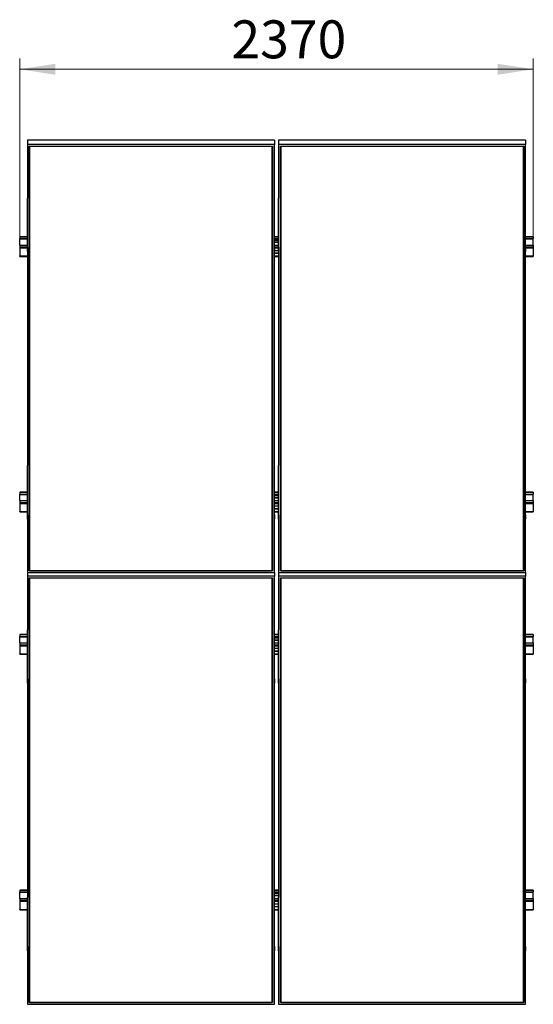
# Model space of a CAD drawing. Units: millimetres. Extents: x 7685 to 19037, y 4735 to 15599.
# Drawn here: x 8332 to 10702, y 4735 to 9277 of the extents above; entities that cross this region are included whole.
import ezdxf

# ---------------------------------------------------------------- set-up
doc = ezdxf.new("R2010")
doc.units = ezdxf.units.MM
doc.styles.add('SLDTEXTSTYLE0', font='TXT', dxfattribs={"width": 0.75})
doc.dimstyles.new('SLDDIMSTYLE0', dxfattribs={"dimtxt": 175, "dimasz": 165.1, "dimexe": 0, "dimexo": 0.0625, "dimgap": 43.75, "dimtad": 1, "dimdec": 0, "dimrnd": 1e-09, "dimzin": 12, "dimdsep": 46, "dimtxsty": 'SLDTEXTSTYLE0', "dimsah": 1, "dimcen": 0.09, "dimadec": 0, "dimazin": 3, "dimtfac": 1, "dimtofl": 0, "dimtmove": 0, "dimatfit": 3, "dimfxl": 1, "dimfrac": 2, "dimtolj": 1, "dimtzin": 12, "dimarcsym": 0})

# ---------------------------------------------------------------- blocks, each defined once
blk = doc.blocks.new('_D_10')
at = {"color": 7, "linetype": 'Continuous', "lineweight": 0, "ltscale": 50}
for p, q in [((8332, 8274), (8332, 9097.9)), ((10702, 8274), (10702, 9097.9)), ((8332, 9047.9), (10702, 9047.9))]:
    blk.add_line(p, q, dxfattribs=at)
at = {"color": 7, "linetype": 'Continuous', "lineweight": 18, "ltscale": 50}
for points in [[(8332, 9047.9), (8497.1, 9022.5), (8497.1, 9073.3)], [(10702, 9047.9), (10536.9, 9073.3), (10536.9, 9022.5)]]:
    blk.add_solid(points, dxfattribs=at)
at = {"color": 7, "linetype": 'Continuous', "lineweight": 18, "ltscale": 50, "insert": (9309, 9273.5), "char_height": 175, "attachment_point": 1, "style": 'SLDTEXTSTYLE0'}
blk.add_mtext('2370', dxfattribs=at)

msp = doc.modelspace()

# ---------------------------------------------------------------- linework, layer by layer
at = {"color": 7, "linetype": 'Continuous', "lineweight": 25, "ltscale": 50}
for p, q in [((9507.5172801, 8720.6628571), (8367.5173242, 8720.6628571)), ((8367.5173242, 8720.6628571), (8367.5173242, 8700.6643067)), ((9507.5172801, 8720.6628571), (9507.5172801, 8700.6643067)), ((10666.5172894, 8720.6628571), (9526.5172739, 8720.6628571)), ((9526.5172739, 8720.6628571), (9526.5172739, 8700.6643067)), ((10666.5172894, 8720.6628571), (10666.5172894, 8700.6643067)), ((8367.5173242, 8700.6643067), (8367.5173242, 8453.8457642)), ((9507.5172801, 8700.6643067), (8367.5173242, 8700.6643067)), ((8376.517268, 8692.8689728), (9498.5172768, 8692.8689728)), ((8376.517268, 6733.9189301), (8376.517268, 8692.8689728)), ((8377.5173147, 8692.2910462), (8376.517268, 8692.8689728)), ((9497.5172897, 8692.2910462), (8377.5173147, 8692.2910462)), ((8377.5173147, 8692.2910462), (8377.5173147, 6735.0747834)), ((9498.5172768, 8692.8689728), (9497.5172897, 8692.2910462)), ((9497.5172897, 6735.0747834), (9497.5172897, 8692.2910462)), ((9498.5172768, 8692.8689728), (9498.5172768, 6733.9189301)), ((9507.5172801, 8453.8457642), (9507.5172801, 8700.6643067)), ((9526.5172739, 8700.6643067), (9526.5172739, 8453.8457642)), ((10666.5172894, 8700.6643067), (9526.5172739, 8700.6643067)), ((9535.5172773, 8692.8689728), (10657.5172861, 8692.8689728)), ((9535.5172773, 6733.9189301), (9535.5172773, 8692.8689728)), ((9536.5172942, 8692.2910462), (9535.5172773, 8692.8689728)), ((10656.517299, 8692.2910462), (9536.5172942, 8692.2910462)), ((9536.5172942, 8692.2910462), (9536.5172942, 6735.0747834)), ((10657.5172861, 8692.8689728), (10656.517299, 8692.2910462)), ((10656.517299, 6735.0747834), (10656.517299, 8692.2910462)), ((10657.5172861, 8692.8689728), (10657.5172861, 6733.9189301)), ((10666.5172894, 8453.8457642), (10666.5172894, 8700.6643067)), ((8367.6172216, 8453.8457642), (8367.5173242, 8453.8457642)), ((8367.6172216, 8207.0291291), (8367.6172216, 8453.8457642)), ((9507.4172933, 8453.8457642), (9507.5172801, 8453.8457642)), ((9507.4172933, 8207.0291291), (9507.4172933, 8453.8457642)), ((9526.6172905, 8453.8457642), (9526.5172739, 8453.8457642)), ((9526.6172905, 8207.0291291), (9526.6172905, 8453.8457642)), ((10666.4172728, 8453.8457642), (10666.5172894, 8453.8457642)), ((10666.4172728, 8207.0291291), (10666.4172728, 8453.8457642)), ((8367.6172216, 8275.7470856), (8332.0172746, 8275.7470856)), ((8332.0172746, 8275.7470856), (8332.0172746, 8275.2797852)), ((8332.0172746, 8275.2797852), (8332.0172746, 8267.028595)), ((8332.0172746, 8265.7296906), (8332.0172746, 8267.028595)), ((8332.0172746, 8267.028595), (8367.6172216, 8267.028595)), ((8332.0172746, 8265.7296906), (8367.6172216, 8265.7296906)), ((8332.0172746, 8237.0298157), (8332.0172746, 8265.7296906)), ((9526.6172905, 8275.7470856), (9507.4172933, 8275.7470856)), ((9507.4172933, 8267.028595), (9526.6172905, 8267.028595)), ((9507.4172933, 8265.7296906), (9526.6172905, 8265.7296906)), ((10702.0172794, 8275.7470856), (10666.4172728, 8275.7470856)), ((10666.4172728, 8267.028595), (10702.0172794, 8267.028595)), ((10666.4172728, 8265.7296906), (10702.0172794, 8265.7296906)), ((10702.0172794, 8275.7470856), (10702.0172794, 8275.2797852)), ((10702.0172794, 8275.2797852), (10702.0172794, 8267.028595)), ((10702.0172794, 8265.7296906), (10702.0172794, 8267.028595)), ((10702.0172794, 8237.0298157), (10702.0172794, 8265.7296906)), ((8332.0172746, 8237.0298157), (8332.0172746, 8228.7786255)), ((8332.0172746, 8237.0298157), (8367.6172216, 8237.0298157)), ((8332.0172746, 8228.7786255), (8332.0172746, 8223.9988099)), ((8332.0172746, 8223.9988099), (8332.0172746, 8186.7597351)), ((8367.5173242, 8227.0295868), (8367.5173242, 8207.0291291)), ((8367.6172216, 8227.0295868), (8367.5173242, 8227.0295868)), ((9507.4172933, 8260.2575074), (9526.6172905, 8260.2575074)), ((9526.6172905, 8249.7499237), (9507.4172933, 8249.7499237)), ((9526.6172905, 8248.9984284), (9507.4172933, 8248.9984284)), ((9507.4172933, 8237.0298157), (9526.6172905, 8237.0298157)), ((9507.4172933, 8227.0295868), (9507.5172801, 8227.0295868)), ((9507.5172801, 8227.0295868), (9507.5172801, 8207.0291291)), ((9526.5172739, 8227.0295868), (9526.5172739, 8207.0291291)), ((9526.6172905, 8227.0295868), (9526.5172739, 8227.0295868)), ((10666.4172728, 8237.0298157), (10702.0172794, 8237.0298157)), ((10666.4172728, 8227.0295868), (10666.5172894, 8227.0295868)), ((10666.5172894, 8227.0295868), (10666.5172894, 8207.0291291)), ((10702.0172794, 8237.0298157), (10702.0172794, 8228.7786255)), ((10702.0172794, 8228.7786255), (10702.0172794, 8223.9988099)), ((10702.0172794, 8223.9988099), (10702.0172794, 8186.7597351)), ((8332.0172746, 8185.0087891), (8332.0172746, 8186.7597351)), ((8332.0172746, 8185.0087891), (8367.5173242, 8185.0087891)), ((8367.5173242, 8207.0291291), (8367.5173242, 7219.7606812)), ((8367.6172216, 8207.0291291), (8367.5173242, 8207.0291291)), ((9507.4172933, 8207.0291291), (9507.5172801, 8207.0291291)), ((9526.5172739, 8211.0078583), (9507.5172801, 8211.0078583)), ((9507.5172801, 7219.7606812), (9507.5172801, 8207.0291291)), ((9507.5172801, 8200.4983673), (9526.5172739, 8200.4983673)), ((9507.5172801, 8199.7487793), (9526.5172739, 8199.7487793)), ((9507.5172801, 8185.0087891), (9526.5172739, 8185.0087891)), ((9526.5172739, 8207.0291291), (9526.5172739, 7219.7606812)), ((9526.6172905, 8207.0291291), (9526.5172739, 8207.0291291)), ((10666.4172728, 8207.0291291), (10666.5172894, 8207.0291291)), ((10666.5172894, 7219.7606812), (10666.5172894, 8207.0291291)), ((10666.5172894, 8185.0087891), (10702.0172794, 8185.0087891)), ((10702.0172794, 8186.7597351), (10702.0172794, 8185.0087891)), ((8367.6172216, 7219.7606812), (8367.5173242, 7219.7606812)), ((8367.6172216, 6972.9421387), (8367.6172216, 7219.7606812)), ((9507.4172933, 7219.7606812), (9507.5172801, 7219.7606812)), ((9507.4172933, 6972.9421387), (9507.4172933, 7219.7606812)), ((9526.6172905, 7219.7606812), (9526.5172739, 7219.7606812)), ((9526.6172905, 6972.9421387), (9526.6172905, 7219.7606812)), ((10666.4172728, 7219.7606812), (10666.5172894, 7219.7606812)), ((10666.4172728, 6972.9421387), (10666.4172728, 7219.7606812)), ((8367.6172216, 7097.0876465), (8332.0172746, 7097.0876465)), ((8332.0172746, 7097.0876465), (8332.0172746, 7096.6184388)), ((8332.0172746, 7096.6184388), (8332.0172746, 7088.3691559)), ((8332.0172746, 7087.0702515), (8332.0172746, 7088.3691559)), ((8332.0172746, 7088.3691559), (8367.6172216, 7088.3691559)), ((8332.0172746, 7087.0702515), (8367.6172216, 7087.0702515)), ((8332.0172746, 7058.3684693), (8332.0172746, 7087.0702515)), ((9526.6172905, 7097.0876465), (9507.4172933, 7097.0876465)), ((9507.4172933, 7088.3691559), (9526.6172905, 7088.3691559)), ((9507.4172933, 7087.0702515), (9526.6172905, 7087.0702515)), ((10702.0172794, 7097.0876465), (10666.4172728, 7097.0876465)), ((10666.4172728, 7088.3691559), (10702.0172794, 7088.3691559)), ((10666.4172728, 7087.0702515), (10702.0172794, 7087.0702515)), ((10702.0172794, 7097.0876465), (10702.0172794, 7096.6184388)), ((10702.0172794, 7096.6184388), (10702.0172794, 7088.3691559)), ((10702.0172794, 7087.0702515), (10702.0172794, 7088.3691559)), ((10702.0172794, 7058.3684693), (10702.0172794, 7087.0702515)), ((8332.0172746, 7058.3684693), (8332.0172746, 7050.1191864)), ((8332.0172746, 7058.3684693), (8367.6172216, 7058.3684693)), ((8332.0172746, 7050.1191864), (8332.0172746, 7045.3374634)), ((8332.0172746, 7045.3374634), (8332.0172746, 7008.0983887)), ((9507.4172933, 7081.5961609), (9526.6172905, 7081.5961609)), ((9526.6172905, 7071.0885773), (9507.4172933, 7071.0885773)), ((9526.6172905, 7070.3389893), (9507.4172933, 7070.3389893)), ((9507.4172933, 7058.3684693), (9526.6172905, 7058.3684693)), ((10666.4172728, 7058.3684693), (10702.0172794, 7058.3684693)), ((10702.0172794, 7058.3684693), (10702.0172794, 7050.1191864)), ((10702.0172794, 7050.1191864), (10702.0172794, 7045.3374634)), ((10702.0172794, 7045.3374634), (10702.0172794, 7008.0983887)), ((8332.0172746, 7006.3474427), (8332.0172746, 7008.0983887)), ((8332.0172746, 7006.3474427), (8367.6172216, 7006.3474427)), ((9526.6172905, 7032.3465119), (9507.4172933, 7032.3465119)), ((9507.4172933, 7021.8389283), (9526.6172905, 7021.8389283)), ((9507.4172933, 7021.0893402), (9526.6172905, 7021.0893402)), ((9507.4172933, 7006.3474427), (9526.6172905, 7006.3474427)), ((10666.4172728, 7006.3474427), (10702.0172794, 7006.3474427)), ((10702.0172794, 7008.0983887), (10702.0172794, 7006.3474427)), ((8367.5173242, 6992.9425965), (8367.5173242, 6972.9421387)), ((8367.6172216, 6992.9425965), (8367.5173242, 6992.9425965)), ((8367.5173242, 6972.9421387), (8367.5173242, 6726.1255036)), ((8367.6172216, 6972.9421387), (8367.5173242, 6972.9421387)), ((9507.4172933, 6992.9425965), (9507.5172801, 6992.9425965)), ((9507.4172933, 6972.9421387), (9507.5172801, 6972.9421387)), ((9507.5172801, 6992.9425965), (9507.5172801, 6972.9421387)), ((9507.5172801, 6726.1255036), (9507.5172801, 6972.9421387)), ((9526.5172739, 6992.9425965), (9526.5172739, 6972.9421387)), ((9526.6172905, 6992.9425965), (9526.5172739, 6992.9425965)), ((9526.5172739, 6972.9421387), (9526.5172739, 6726.1255036)), ((9526.6172905, 6972.9421387), (9526.5172739, 6972.9421387)), ((10666.4172728, 6992.9425965), (10666.5172894, 6992.9425965)), ((10666.4172728, 6972.9421387), (10666.5172894, 6972.9421387)), ((10666.5172894, 6992.9425965), (10666.5172894, 6972.9421387)), ((10666.5172894, 6726.1255036), (10666.5172894, 6972.9421387)), ((8367.5173242, 6726.1255036), (8367.5173242, 6709.6708069)), ((8367.5173242, 6726.1255036), (9507.5172801, 6726.1255036)), ((8377.5173147, 6735.0747834), (8376.517268, 6733.9189301)), ((9498.5172768, 6733.9189301), (8376.517268, 6733.9189301)), ((8377.5173147, 6735.5363617), (9497.5172897, 6735.5363617)), ((8377.5173147, 6735.0747834), (9497.5172897, 6735.0747834)), ((9498.5172768, 6733.9189301), (9497.5172897, 6735.0747834)), ((9507.5172801, 6726.1255036), (9507.5172801, 6709.6708069)), ((9526.5172739, 6726.1255036), (9526.5172739, 6709.6708069)), ((9526.5172739, 6726.1255036), (10666.5172894, 6726.1255036)), ((9536.5172942, 6735.0747834), (9535.5172773, 6733.9189301)), ((10657.5172861, 6733.9189301), (9535.5172773, 6733.9189301)), ((9536.5172942, 6735.5363617), (10656.517299, 6735.5363617)), ((9536.5172942, 6735.0747834), (10656.517299, 6735.0747834)), ((10657.5172861, 6733.9189301), (10656.517299, 6735.0747834)), ((10666.5172894, 6726.1255036), (10666.5172894, 6709.6708069)), ((8367.5173242, 6709.6708069), (8367.5173242, 6462.8541718)), ((9507.5172801, 6709.6708069), (8367.5173242, 6709.6708069)), ((8376.517268, 6701.8773804), (9498.5172768, 6701.8773804)), ((8376.517268, 4742.9273377), (8376.517268, 6701.8773804)), ((8377.5173147, 6701.2994538), (8376.517268, 6701.8773804)), ((9497.5172897, 6701.2994538), (8377.5173147, 6701.2994538)), ((8377.5173147, 6701.2994538), (8377.5173147, 4744.0812836)), ((9498.5172768, 6701.8773804), (9497.5172897, 6701.2994538)), ((9497.5172897, 4744.0812836), (9497.5172897, 6701.2994538)), ((9498.5172768, 6701.8773804), (9498.5172768, 4742.9273377)), ((9507.5172801, 6462.8541718), (9507.5172801, 6709.6708069)), ((9526.5172739, 6709.6708069), (9526.5172739, 6462.8541718)), ((10666.5172894, 6709.6708069), (9526.5172739, 6709.6708069)), ((9535.5172773, 6701.8773804), (10657.5172861, 6701.8773804)), ((9535.5172773, 4742.9273377), (9535.5172773, 6701.8773804)), ((9536.5172942, 6701.2994538), (9535.5172773, 6701.8773804)), ((10656.517299, 6701.2994538), (9536.5172942, 6701.2994538)), ((9536.5172942, 6701.2994538), (9536.5172942, 4744.0812836)), ((10657.5172861, 6701.8773804), (10656.517299, 6701.2994538)), ((10656.517299, 4744.0812836), (10656.517299, 6701.2994538)), ((10657.5172861, 6701.8773804), (10657.5172861, 4742.9273377)), ((10666.5172894, 6462.8541718), (10666.5172894, 6709.6708069)), ((8367.6172216, 6462.8541718), (8367.5173242, 6462.8541718)), ((8367.6172216, 6216.0375367), (8367.6172216, 6462.8541718)), ((9507.4172933, 6462.8541718), (9507.5172801, 6462.8541718)), ((9507.4172933, 6216.0375367), (9507.4172933, 6462.8541718)), ((9526.6172905, 6462.8541718), (9526.5172739, 6462.8541718)), ((9526.6172905, 6216.0375367), (9526.6172905, 6462.8541718)), ((10666.4172728, 6462.8541718), (10666.5172894, 6462.8541718)), ((10666.4172728, 6216.0375367), (10666.4172728, 6462.8541718)), ((8367.6172216, 6440.6392823), (8332.0172746, 6440.6392823)), ((8332.0172746, 6440.6392823), (8332.0172746, 6440.1719819)), ((8332.0172746, 6440.1719819), (8332.0172746, 6431.9207917)), ((8332.0172746, 6430.6218872), (8332.0172746, 6431.9207917)), ((8332.0172746, 6431.9207917), (8367.6172216, 6431.9207917)), ((8332.0172746, 6430.6218872), (8367.6172216, 6430.6218872)), ((8332.0172746, 6401.9220124), (8332.0172746, 6430.6218872)), ((9526.6172905, 6440.6392823), (9507.4172933, 6440.6392823)), ((9507.4172933, 6431.9207917), (9526.6172905, 6431.9207917)), ((9507.4172933, 6430.6218872), (9526.6172905, 6430.6218872)), ((9507.4172933, 6425.149704), (9526.6172905, 6425.149704)), ((9526.6172905, 6414.6421204), (9507.4172933, 6414.6421204)), ((9526.6172905, 6413.890625), (9507.4172933, 6413.890625)), ((10702.0172794, 6440.6392823), (10666.4172728, 6440.6392823)), ((10666.4172728, 6431.9207917), (10702.0172794, 6431.9207917)), ((10666.4172728, 6430.6218872), (10702.0172794, 6430.6218872)), ((10702.0172794, 6440.6392823), (10702.0172794, 6440.1719819)), ((10702.0172794, 6440.1719819), (10702.0172794, 6431.9207917)), ((10702.0172794, 6430.6218872), (10702.0172794, 6431.9207917)), ((10702.0172794, 6401.9220124), (10702.0172794, 6430.6218872)), ((8332.0172746, 6401.9220124), (8332.0172746, 6393.6708222)), ((8332.0172746, 6401.9220124), (8367.6172216, 6401.9220124)), ((8332.0172746, 6393.6708222), (8332.0172746, 6388.8910065)), ((8332.0172746, 6388.8910065), (8332.0172746, 6351.6519318)), ((9507.4172933, 6401.9220124), (9526.6172905, 6401.9220124)), ((9526.6172905, 6375.900055), (9507.4172933, 6375.900055)), ((9507.4172933, 6365.390564), (9526.6172905, 6365.390564)), ((9507.4172933, 6364.640976), (9526.6172905, 6364.640976)), ((10666.4172728, 6401.9220124), (10702.0172794, 6401.9220124)), ((10702.0172794, 6401.9220124), (10702.0172794, 6393.6708222)), ((10702.0172794, 6393.6708222), (10702.0172794, 6388.8910065)), ((10702.0172794, 6388.8910065), (10702.0172794, 6351.6519318)), ((8332.0172746, 6349.9009858), (8332.0172746, 6351.6519318)), ((8332.0172746, 6349.9009858), (8367.6172216, 6349.9009858)), ((9507.4172933, 6349.9009858), (9526.6172905, 6349.9009858)), ((10666.4172728, 6349.9009858), (10702.0172794, 6349.9009858)), ((10702.0172794, 6351.6519318), (10702.0172794, 6349.9009858)), ((8367.5173242, 6236.0360871), (8367.5173242, 6216.0375367)), ((8367.6172216, 6236.0360871), (8367.5173242, 6236.0360871)), ((9507.4172933, 6236.0360871), (9507.5172801, 6236.0360871)), ((9507.5172801, 6236.0360871), (9507.5172801, 6216.0375367)), ((9526.5172739, 6236.0360871), (9526.5172739, 6216.0375367)), ((9526.6172905, 6236.0360871), (9526.5172739, 6236.0360871)), ((10666.4172728, 6236.0360871), (10666.5172894, 6236.0360871)), ((10666.5172894, 6236.0360871), (10666.5172894, 6216.0375367)), ((8367.5173242, 6216.0375367), (8367.5173242, 5228.7671814)), ((8367.6172216, 6216.0375367), (8367.5173242, 6216.0375367)), ((9507.4172933, 6216.0375367), (9507.5172801, 6216.0375367)), ((9507.5172801, 5228.7671814), (9507.5172801, 6216.0375367)), ((9526.5172739, 6216.0375367), (9526.5172739, 5228.7671814)), ((9526.6172905, 6216.0375367), (9526.5172739, 6216.0375367)), ((10666.4172728, 6216.0375367), (10666.5172894, 6216.0375367)), ((10666.5172894, 5228.7671814), (10666.5172894, 6216.0375367)), ((8367.5173242, 5261.9798432), (8332.0172746, 5261.9798432)), ((8332.0172746, 5261.9798432), (8332.0172746, 5261.5106354)), ((8332.0172746, 5261.5106354), (8332.0172746, 5253.2613526)), ((8332.0172746, 5253.2613526), (8367.5173242, 5253.2613526)), ((8332.0172746, 5251.9624482), (8332.0172746, 5253.2613526)), ((8332.0172746, 5251.9624482), (8367.5173242, 5251.9624482)), ((8332.0172746, 5223.2606659), (8332.0172746, 5251.9624482)), ((8332.0172746, 5223.2606659), (8332.0172746, 5215.0113831)), ((8332.0172746, 5223.2606659), (8367.6172216, 5223.2606659)), ((8367.6172216, 5228.7671814), (8367.5173242, 5228.7671814)), ((8367.6172216, 4981.9505463), (8367.6172216, 5228.7671814)), ((9507.4172933, 5228.7671814), (9507.5172801, 5228.7671814)), ((9507.4172933, 4981.9505463), (9507.4172933, 5228.7671814)), ((9507.4172933, 5223.2606659), (9526.6172905, 5223.2606659)), ((9526.5172739, 5261.9798432), (9507.5172801, 5261.9798432)), ((9507.5172801, 5253.2613526), (9526.5172739, 5253.2613526)), ((9507.5172801, 5251.9624482), (9526.5172739, 5251.9624482)), ((9507.5172801, 5246.4883576), (9526.5172739, 5246.4883576)), ((9526.5172739, 5235.980774), (9507.5172801, 5235.980774)), ((9526.5172739, 5235.231186), (9507.5172801, 5235.231186)), ((9526.6172905, 5228.7671814), (9526.5172739, 5228.7671814)), ((9526.6172905, 4981.9505463), (9526.6172905, 5228.7671814)), ((10666.4172728, 5228.7671814), (10666.5172894, 5228.7671814)), ((10666.4172728, 4981.9505463), (10666.4172728, 5228.7671814)), ((10666.4172728, 5223.2606659), (10702.0172794, 5223.2606659)), ((10702.0172794, 5261.9798432), (10666.5172894, 5261.9798432)), ((10666.5172894, 5253.2613526), (10702.0172794, 5253.2613526)), ((10666.5172894, 5251.9624482), (10702.0172794, 5251.9624482)), ((10702.0172794, 5261.9798432), (10702.0172794, 5261.5106354)), ((10702.0172794, 5261.5106354), (10702.0172794, 5253.2613526)), ((10702.0172794, 5251.9624482), (10702.0172794, 5253.2613526)), ((10702.0172794, 5223.2606659), (10702.0172794, 5251.9624482)), ((10702.0172794, 5223.2606659), (10702.0172794, 5215.0113831)), ((8332.0172746, 5215.0113831), (8332.0172746, 5210.2296601)), ((8332.0172746, 5210.2296601), (8332.0172746, 5172.9905854)), ((9526.6172905, 5197.2387085), (9507.4172933, 5197.2387085)), ((9507.4172933, 5186.7311249), (9526.6172905, 5186.7311249)), ((9507.4172933, 5185.9815369), (9526.6172905, 5185.9815369)), ((10702.0172794, 5215.0113831), (10702.0172794, 5210.2296601)), ((10702.0172794, 5210.2296601), (10702.0172794, 5172.9905854)), ((8332.0172746, 5171.2396393), (8332.0172746, 5172.9905854)), ((8332.0172746, 5171.2396393), (8367.6172216, 5171.2396393)), ((9507.4172933, 5171.2396393), (9526.6172905, 5171.2396393)), ((10666.4172728, 5171.2396393), (10702.0172794, 5171.2396393)), ((10702.0172794, 5172.9905854), (10702.0172794, 5171.2396393)), ((8367.5173242, 5001.9510041), (8367.5173242, 4981.9505463)), ((8367.6172216, 5001.9510041), (8367.5173242, 5001.9510041)), ((9507.4172933, 5001.9510041), (9507.5172801, 5001.9510041)), ((9507.5172801, 5001.9510041), (9507.5172801, 4981.9505463)), ((9526.5172739, 5001.9510041), (9526.5172739, 4981.9505463)), ((9526.6172905, 5001.9510041), (9526.5172739, 5001.9510041)), ((10666.4172728, 5001.9510041), (10666.5172894, 5001.9510041)), ((10666.5172894, 5001.9510041), (10666.5172894, 4981.9505463)), ((8367.5173242, 4981.9505463), (8367.5173242, 4735.1339112)), ((8367.6172216, 4981.9505463), (8367.5173242, 4981.9505463)), ((9507.4172933, 4981.9505463), (9507.5172801, 4981.9505463)), ((9507.5172801, 4735.1339112), (9507.5172801, 4981.9505463)), ((9526.5172739, 4981.9505463), (9526.5172739, 4735.1339112)), ((9526.6172905, 4981.9505463), (9526.5172739, 4981.9505463)), ((10666.4172728, 4981.9505463), (10666.5172894, 4981.9505463)), ((10666.5172894, 4735.1339112), (10666.5172894, 4981.9505463)), ((8367.5173242, 4735.1339112), (9507.5172801, 4735.1339112)), ((8377.5173147, 4744.0812836), (8376.517268, 4742.9273377)), ((9498.5172768, 4742.9273377), (8376.517268, 4742.9273377)), ((8377.5173147, 4744.542862), (9497.5172897, 4744.542862)), ((8377.5173147, 4744.0812836), (9497.5172897, 4744.0812836)), ((9498.5172768, 4742.9273377), (9497.5172897, 4744.0812836)), ((9526.5172739, 4735.1339112), (10666.5172894, 4735.1339112)), ((9536.5172942, 4744.0812836), (9535.5172773, 4742.9273377)), ((10657.5172861, 4742.9273377), (9535.5172773, 4742.9273377)), ((9536.5172942, 4744.542862), (10656.517299, 4744.542862)), ((9536.5172942, 4744.0812836), (10656.517299, 4744.0812836)), ((10657.5172861, 4742.9273377), (10656.517299, 4744.0812836))]:
    msp.add_line(p, q, dxfattribs=at)
at = {"color": 8, "linetype": 'Continuous', "lineweight": 25, "ltscale": 50}
for p, q in [((8332.0172746, 8275.2797852), (8367.6172216, 8275.2797852)), ((9507.4172933, 8275.2797852), (9526.6172905, 8275.2797852)), ((10666.4172728, 8275.2797852), (10702.0172794, 8275.2797852)), ((8332.0172746, 8228.7786255), (8367.6172216, 8228.7786255)), ((8332.0172746, 8223.9988099), (8367.5173242, 8223.9988099)), ((9507.4172933, 8228.7786255), (9526.6172905, 8228.7786255)), ((9507.5172801, 8223.9988099), (9526.5172739, 8223.9988099)), ((10666.4172728, 8228.7786255), (10702.0172794, 8228.7786255)), ((10666.5172894, 8223.9988099), (10702.0172794, 8223.9988099)), ((8332.0172746, 8186.7597351), (8367.5173242, 8186.7597351)), ((9507.5172801, 8186.7597351), (9526.5172739, 8186.7597351)), ((10666.5172894, 8186.7597351), (10702.0172794, 8186.7597351)), ((8332.0172746, 7096.6184388), (8367.6172216, 7096.6184388)), ((9507.4172933, 7096.6184388), (9526.6172905, 7096.6184388)), ((10666.4172728, 7096.6184388), (10702.0172794, 7096.6184388)), ((8332.0172746, 7050.1191864), (8367.6172216, 7050.1191864)), ((8332.0172746, 7045.3374634), (8367.6172216, 7045.3374634)), ((9507.4172933, 7050.1191864), (9526.6172905, 7050.1191864)), ((9507.4172933, 7045.3374634), (9526.6172905, 7045.3374634)), ((10666.4172728, 7050.1191864), (10702.0172794, 7050.1191864)), ((10666.4172728, 7045.3374634), (10702.0172794, 7045.3374634)), ((8332.0172746, 7008.0983887), (8367.6172216, 7008.0983887)), ((9507.4172933, 7008.0983887), (9526.6172905, 7008.0983887)), ((10666.4172728, 7008.0983887), (10702.0172794, 7008.0983887)), ((8332.0172746, 6440.1719819), (8367.6172216, 6440.1719819)), ((9507.4172933, 6440.1719819), (9526.6172905, 6440.1719819)), ((10666.4172728, 6440.1719819), (10702.0172794, 6440.1719819)), ((8332.0172746, 6393.6708222), (8367.6172216, 6393.6708222)), ((8332.0172746, 6388.8910065), (8367.6172216, 6388.8910065)), ((9507.4172933, 6393.6708222), (9526.6172905, 6393.6708222)), ((9507.4172933, 6388.8910065), (9526.6172905, 6388.8910065)), ((10666.4172728, 6393.6708222), (10702.0172794, 6393.6708222)), ((10666.4172728, 6388.8910065), (10702.0172794, 6388.8910065)), ((8332.0172746, 6351.6519318), (8367.6172216, 6351.6519318)), ((9507.4172933, 6351.6519318), (9526.6172905, 6351.6519318)), ((10666.4172728, 6351.6519318), (10702.0172794, 6351.6519318)), ((8332.0172746, 5261.5106354), (8367.5173242, 5261.5106354)), ((9507.5172801, 5261.5106354), (9526.5172739, 5261.5106354)), ((10666.5172894, 5261.5106354), (10702.0172794, 5261.5106354)), ((8332.0172746, 5215.0113831), (8367.6172216, 5215.0113831)), ((8332.0172746, 5210.2296601), (8367.6172216, 5210.2296601)), ((9507.4172933, 5215.0113831), (9526.6172905, 5215.0113831)), ((9507.4172933, 5210.2296601), (9526.6172905, 5210.2296601)), ((10666.4172728, 5215.0113831), (10702.0172794, 5215.0113831)), ((10666.4172728, 5210.2296601), (10702.0172794, 5210.2296601)), ((8332.0172746, 5172.9905854), (8367.6172216, 5172.9905854)), ((9507.4172933, 5172.9905854), (9526.6172905, 5172.9905854)), ((10666.4172728, 5172.9905854), (10702.0172794, 5172.9905854))]:
    msp.add_line(p, q, dxfattribs=at)

# ---------------------------------------------------------------- dimensions: what is measured, and where the dimension line sits
at = {"color": 7, "linetype": 'Continuous', "lineweight": 18, "ltscale": 50}
dim = msp.add_linear_dim(base=(10702.0172794, 9047.8753837), p1=(8332.0172794, 8223.9980015), p2=(10702.0172794, 8223.9980015), dimstyle='SLDDIMSTYLE0', dxfattribs=at)
dim.commit()
dim.dimension.update_dxf_attribs({"geometry": '_D_10', "text_midpoint": (9567.6026239, 9047.8753837), "dimtype": 160})

doc.saveas('drawing.dxf')
